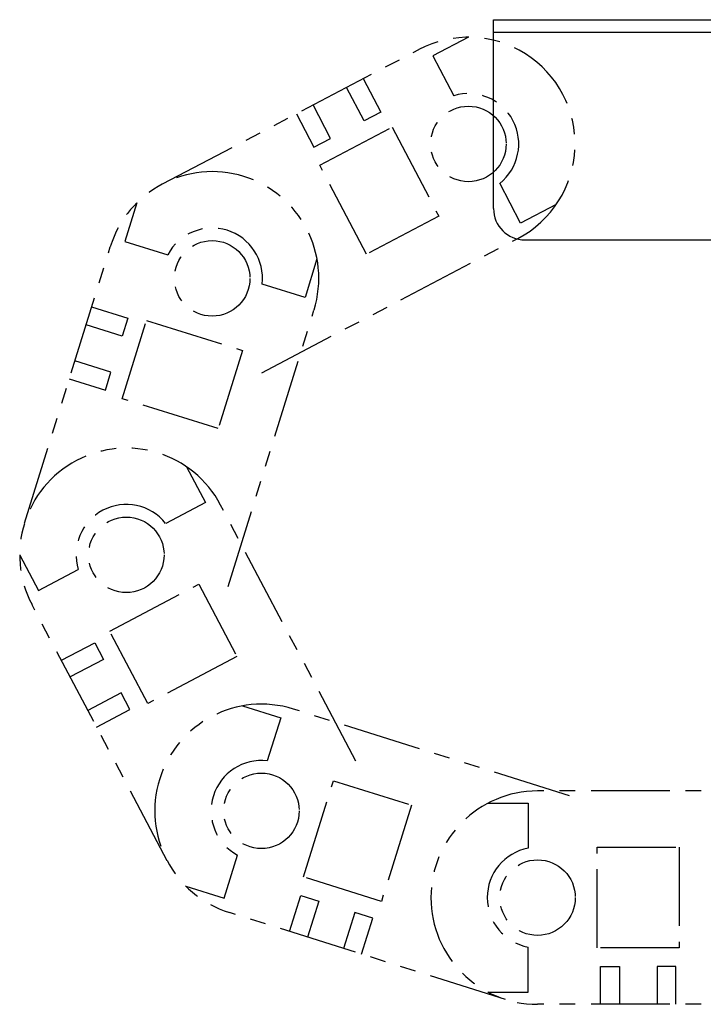
# Model space of a CAD drawing. Extents: x 12298 to 14751, y -3472 to -1369.
# Drawn here: x 12831 to 12940, y -1544 to -1388 of the extents above; entities that cross this region are included whole.
import ezdxf

# ---------------------------------------------------------------- set-up
doc = ezdxf.new("R2010")
doc.units = 0
doc.header["$MEASUREMENT"] = 0
doc.linetypes.add('PHANTOM2', pattern=[1.25, 0.625, -0.125, 0.125, -0.125, 0.125, -0.125])
doc.layers.add('二点鎖線', color=7, linetype='PHANTOM2')
doc.layers.add('実線', color=7, linetype='CONTINUOUS')

msp = doc.modelspace()

# ---------------------------------------------------------------- linework, layer by layer
at = {"layer": '二点鎖線', "ltscale": 20}
for p, q in [((12902.76, -1390.67), (12897.1, -1393.64)), ((12854.12, -1413.97), (12894.86, -1392.61)), ((12894.86, -1392.61), (12894.86, -1392.61)), ((12897.1, -1393.64), (12900.41, -1399.96)), ((12886.14, -1403.96), (12883.35, -1398.65)), ((12886.01, -1397.25), (12888.79, -1402.57)), ((12880.82, -1406.75), (12878.04, -1401.43)), ((12875.38, -1402.83), (12878.17, -1408.14)), ((12888.79, -1402.57), (12886.14, -1403.96)), ((12879.09, -1410.98), (12890.61, -1404.95)), ((12890.61, -1404.95), (12898.04, -1419.12)), ((12878.17, -1408.14), (12880.82, -1406.75)), ((12886.52, -1425.15), (12879.09, -1410.98)), ((12911.03, -1420.21), (12907.71, -1413.88)), ((12850.01, -1417), (12848.12, -1423.1)), ((12916.69, -1417.24), (12911.03, -1420.21)), ((12898.04, -1419.12), (12886.52, -1425.15)), ((12848.12, -1423.1), (12854.94, -1425.22)), ((12869.87, -1443.99), (12910.61, -1422.63)), ((12832.17, -1467.89), (12845.81, -1423.96)), ((12845.81, -1423.96), (12845.81, -1423.96)), ((12878.66, -1425.89), (12876.77, -1432)), ((12876.77, -1432), (12869.95, -1429.88)), ((12842.84, -1433.51), (12848.57, -1435.29)), ((12864.54, -1477.94), (12878.18, -1434.01)), ((12848.57, -1435.29), (12847.68, -1438.15)), ((12847.68, -1448.1), (12851.54, -1435.68)), ((12851.54, -1435.68), (12866.82, -1440.43)), ((12847.68, -1438.15), (12841.95, -1436.37)), ((12866.82, -1440.43), (12862.96, -1452.84)), ((12845.9, -1443.88), (12840.17, -1442.1)), ((12845.02, -1446.75), (12845.9, -1443.88)), ((12839.29, -1444.97), (12845.02, -1446.75)), ((12862.96, -1452.84), (12847.68, -1448.1)), ((12857.94, -1458.93), (12860.92, -1464.58)), ((12860.92, -1464.58), (12854.61, -1467.92)), ((12884.82, -1505.68), (12863.35, -1465)), ((12831.41, -1472.94), (12834.39, -1478.59)), ((12834.39, -1478.59), (12840.71, -1475.26)), ((12845.72, -1485.05), (12859.87, -1477.58)), ((12859.87, -1477.58), (12865.94, -1489.08)), ((12854.84, -1521.51), (12833.37, -1480.83)), ((12833.37, -1480.83), (12833.37, -1480.83)), ((12851.79, -1496.55), (12845.72, -1485.05)), ((12838.04, -1489.67), (12843.34, -1486.87)), ((12843.34, -1486.87), (12844.74, -1489.52)), ((12865.94, -1489.08), (12851.79, -1496.55)), ((12844.74, -1489.52), (12839.44, -1492.32)), ((12847.54, -1494.83), (12842.24, -1497.63)), ((12848.94, -1497.48), (12847.54, -1494.83)), ((12866.8, -1496.92), (12872.9, -1498.83)), ((12843.64, -1500.28), (12848.94, -1497.48)), ((12918.8, -1511.21), (12874.91, -1497.42)), ((12872.9, -1498.83), (12870.76, -1505.65)), ((12876.5, -1524.07), (12881.29, -1508.81)), ((12881.29, -1508.81), (12893.7, -1512.7)), ((12959.72, -1510.43), (12913.72, -1510.43)), ((12893.7, -1512.7), (12888.9, -1527.97)), ((12905.83, -1512.38), (12912.22, -1512.38)), ((12912.22, -1512.38), (12912.22, -1519.52)), ((12863.91, -1527.45), (12866.05, -1520.64)), ((12923.22, -1519.38), (12936.22, -1519.38)), ((12923.22, -1535.38), (12923.22, -1519.38)), ((12936.22, -1519.38), (12936.22, -1535.38)), ((12888.9, -1527.97), (12876.5, -1524.07)), ((12857.81, -1525.54), (12863.91, -1527.45)), ((12874.29, -1532.76), (12876.09, -1527.04)), ((12876.09, -1527.04), (12878.95, -1527.94)), ((12878.95, -1527.94), (12877.16, -1533.66)), ((12864.75, -1529.76), (12864.75, -1529.76)), ((12908.64, -1543.55), (12864.75, -1529.76)), ((12884.68, -1529.73), (12882.88, -1535.46)), ((12887.54, -1530.63), (12884.68, -1529.73)), ((12885.74, -1536.36), (12887.54, -1530.63)), ((12912.22, -1542.38), (12912.22, -1535.24)), ((12936.22, -1535.38), (12923.22, -1535.38)), ((12923.72, -1538.33), (12926.72, -1538.33)), ((12923.72, -1544.33), (12923.72, -1538.33)), ((12926.72, -1538.33), (12926.72, -1544.33)), ((12935.72, -1538.33), (12932.72, -1538.33)), ((12932.72, -1538.33), (12932.72, -1544.33)), ((12935.72, -1544.33), (12935.72, -1538.33)), ((12905.83, -1542.38), (12912.22, -1542.38)), ((12913.72, -1544.33), (12913.72, -1544.33)), ((12959.72, -1544.33), (12913.72, -1544.33))]:
    msp.add_line(p, q, dxfattribs=at)
for centre in [(12902.73, -1407.62), (12862, -1428.98), (12862, -1428.98), (12848.36, -1472.91), (12848.36, -1472.91), (12869.83, -1513.59), (12869.83, -1513.59), (12913.72, -1527.38), (12913.72, -1527.38)]:
    msp.add_circle(centre, 6, dxfattribs=at)
for centre, radius, start, end in [((12902.73, -1407.62), 16.95, 297.6713, 117.6713), ((12902.73, -1407.62), 8, 308.4783, 106.8643), ((12862, -1428.98), 16.95, 342.7519, 162.7519), ((12862, -1428.98), 8, 353.5589, 151.9449), ((12848.36, -1472.91), 16.95, 27.8325, 207.8325), ((12848.36, -1472.91), 8, 38.6395, 197.0256), ((12869.83, -1513.59), 16.95, 72.5589, 252.5589), ((12869.83, -1513.59), 8, 83.3659, 241.752), ((12913.72, -1527.38), 16.95, 90, 270), ((12913.72, -1527.38), 8, 100.807, 259.193)]:
    msp.add_arc(centre, radius, start, end, dxfattribs=at)
at = {"layer": '実線', "ltscale": 20}
for p, q in [((12906.72, -1387.88), (13656.72, -1387.88)), ((12906.72, -1417.88), (12906.72, -1387.88)), ((12906.72, -1389.88), (13656.72, -1389.88)), ((12911.72, -1422.88), (13010.7, -1422.88))]:
    msp.add_line(p, q, dxfattribs=at)
msp.add_arc((12911.72, -1417.88), 5, 180, 270, dxfattribs=at)

doc.saveas('drawing.dxf')
